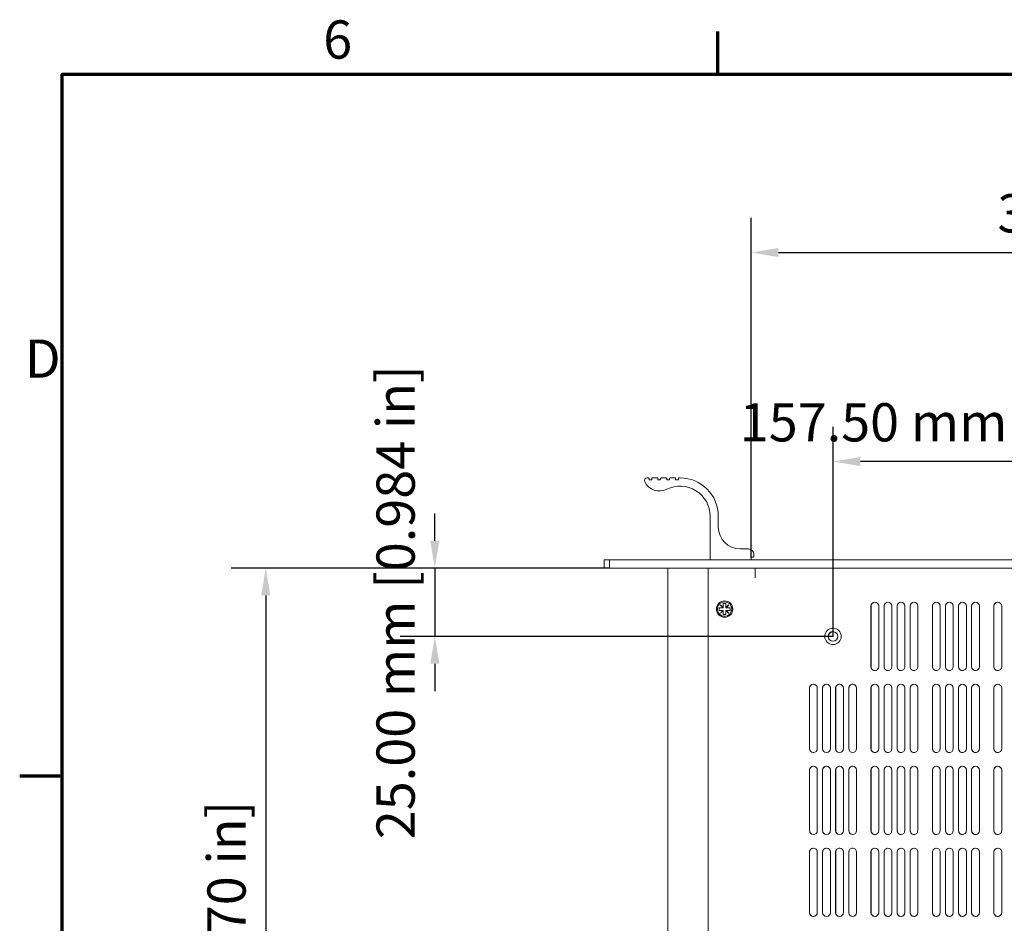
# Model space of a CAD drawing. Units: millimetres. Extents: x 0 to 1680, y 0 to 1188.
# Drawn here: x 24 to 385, y 837 to 1168 of the extents above; entities that cross this region are included whole.
import ezdxf

# ---------------------------------------------------------------- set-up
doc = ezdxf.new("R2010")
doc.units = ezdxf.units.MM
doc.header["$LTSCALE"] = 4
for name, color, linetype, lineweight in [('Border (ISO)', 7, 'Continuous', 70), ('Dimension (ISO)', 7, 'Continuous', 25), ('Visible (ISO)', 7, 'Continuous', 18)]:
    doc.layers.add(name, color=color, linetype=linetype, lineweight=lineweight)
doc.styles.add('Note Text (ISO)', font='tahoma.ttf')
doc.dimstyles.new('Default (ISO)-12', dxfattribs={"dimscale": 4, "dimtxt": 3.5, "dimasz": 2.5, "dimexe": 3.175, "dimexo": 0, "dimgap": 0.762, "dimtad": 1, "dimrnd": 1e-08, "dimzin": 0, "dimdsep": 46, "dimtxsty": 'Note Text (ISO)', "dimcen": 0.09, "dimdle": 10, "dimclrd": 256, "dimclre": 256, "dimclrt": 256, "dimazin": 0, "dimtfac": 1.001486, "dimtmove": 0, "dimatfit": 3, "dimfxl": 1, "dimtolj": 1, "dimtzin": 0, "dimlwd": -1, "dimlwe": -1, "dimarcsym": 0})

# ---------------------------------------------------------------- blocks, each defined once
blk = doc.blocks.new('Borders Default Border')
at = {"layer": 'Border (ISO)'}
for p, q in [((70, 287), (70, 290.9)), ((10, 222.75), (6.1, 222.75))]:
    blk.add_line(p, q, dxfattribs=at)
at = {"layer": 'Border (ISO)', "flags": 128}
blk.add_lwpolyline([(10, 10), (10, 287), (410, 287), (410, 10), (10, 10)], dxfattribs=at)
at = {"layer": 'Border (ISO)', "char_height": 3.5, "attachment_point": 7, "style": 'Note Text (ISO)'}
for s, insert in [('6', (33.883, 287.326)), ('D', (6.568, 258.125))]:
    blk.add_mtext(s, dxfattribs=dict(at, insert=insert))
blk = doc.blocks.new('*D9')
at = {"layer": 'Defpoints', "color": 0, "transparency": 16777216}
for p in [(240.4, 967.21), (176.4, 942.21), (322.2, 942.21)]:
    blk.add_point(p, dxfattribs=at)
at = {"layer": 'Dimension (ISO)', "transparency": 16777216}
for p, q in [((176.4, 977.21), (176.4, 987.21)), ((240.4, 967.21), (163.7, 967.21)), ((176.4, 967.21), (176.4, 942.21)), ((322.2, 942.21), (163.7, 942.21)), ((176.4, 932.21), (176.4, 922.21))]:
    blk.add_line(p, q, dxfattribs=at)
for points in [[(174.73, 977.21), (178.07, 977.21), (176.4, 967.21)], [(174.73, 932.21), (178.07, 932.21), (176.4, 942.21)]]:
    blk.add_solid(points, dxfattribs=at)
at = {"layer": 'Dimension (ISO)', "transparency": 16777216, "insert": (155.04, 867.99), "char_height": 14, "attachment_point": 1, "rotation": 90, "style": 'Note Text (ISO)'}
blk.add_mtext('\\A1;25.00 mm [0.984 in]', dxfattribs=at)
blk = doc.blocks.new('*D10')
at = {"layer": 'Defpoints', "color": 0, "transparency": 16777216}
for p in [(240.4, 967.21), (114.5, 602.21), (272.5, 602.21)]:
    blk.add_point(p, dxfattribs=at)
at = {"layer": 'Dimension (ISO)', "transparency": 16777216}
for p, q in [((240.4, 967.21), (101.8, 967.21)), ((114.5, 957.21), (114.5, 612.21)), ((272.5, 602.21), (101.8, 602.21))]:
    blk.add_line(p, q, dxfattribs=at)
for points in [[(112.83, 957.21), (116.17, 957.21), (114.5, 967.21)], [(112.83, 612.21), (116.17, 612.21), (114.5, 602.21)]]:
    blk.add_solid(points, dxfattribs=at)
at = {"layer": 'Dimension (ISO)', "transparency": 16777216, "insert": (93.13, 687.42), "char_height": 14, "attachment_point": 1, "rotation": 90, "style": 'Note Text (ISO)'}
blk.add_mtext('\\A1;365.00 mm [14.370 in]', dxfattribs=at)
blk = doc.blocks.new('*D12')
at = {"layer": 'Defpoints', "color": 0, "transparency": 16777216}
for p in [(667.2, 1082.71), (292.2, 971.01), (667.2, 971.01)]:
    blk.add_point(p, dxfattribs=at)
at = {"layer": 'Dimension (ISO)', "transparency": 16777216}
for p, q in [((292.2, 971.01), (292.2, 1095.41)), ((667.2, 971.01), (667.2, 1095.41)), ((302.2, 1082.71), (657.2, 1082.71))]:
    blk.add_line(p, q, dxfattribs=at)
for points in [[(302.2, 1084.38), (302.2, 1081.04), (292.2, 1082.71)], [(657.2, 1084.38), (657.2, 1081.04), (667.2, 1082.71)]]:
    blk.add_solid(points, dxfattribs=at)
at = {"layer": 'Dimension (ISO)', "transparency": 16777216, "insert": (382.41, 1104.07), "char_height": 14, "attachment_point": 1, "style": 'Note Text (ISO)'}
blk.add_mtext('\\A1;375.00 mm [14.764 in]', dxfattribs=at)
blk = doc.blocks.new('*D13')
at = {"layer": 'Defpoints', "color": 0, "transparency": 16777216}
for p in [(322.2, 1006.21), (322.2, 942.21), (479.7, 942.21)]:
    blk.add_point(p, dxfattribs=at)
at = {"layer": 'Dimension (ISO)', "transparency": 16777216}
for p, q in [((322.2, 942.21), (322.2, 1018.91)), ((479.7, 942.21), (479.7, 1018.91)), ((469.7, 1006.21), (332.2, 1006.21))]:
    blk.add_line(p, q, dxfattribs=at)
for points in [[(332.2, 1007.88), (332.2, 1004.54), (322.2, 1006.21)], [(469.7, 1007.88), (469.7, 1004.54), (479.7, 1006.21)]]:
    blk.add_solid(points, dxfattribs=at)
at = {"layer": 'Dimension (ISO)', "transparency": 16777216, "insert": (288.07, 1027.57), "char_height": 14, "attachment_point": 1, "style": 'Note Text (ISO)'}
blk.add_mtext('\\A1;157.50 mm [6.201 in]', dxfattribs=at)

msp = doc.modelspace()

# ---------------------------------------------------------------- linework, layer by layer
at = {"layer": 'Visible (ISO)'}
for p, q in [((254.625, 1000.21), (254.2, 1000.21)), ((254.825, 999.66), (254.825, 1000.01)), ((255.625, 999.46), (255.025, 999.46)), ((255.825, 1000.01), (255.825, 999.66)), ((257.875, 1000.21), (256.025, 1000.21)), ((258.075, 999.66), (258.075, 1000.01)), ((258.875, 999.46), (258.275, 999.46)), ((259.075, 1000.01), (259.075, 999.66)), ((261.125, 1000.21), (259.275, 1000.21)), ((261.325, 999.66), (261.325, 1000.01)), ((262.125, 999.46), (261.525, 999.46)), ((262.325, 1000.01), (262.325, 999.66)), ((264.375, 1000.21), (262.525, 1000.21)), ((264.575, 999.66), (264.575, 1000.01)), ((265.375, 999.46), (264.775, 999.46)), ((265.575, 1000.01), (265.575, 999.66)), ((266.2, 1000.21), (265.775, 1000.21)), ((277.2, 986.21), (277.2, 970.41)), ((280.2, 982.21), (280.2, 986.21)), ((291.2, 974.21), (288.2, 974.21)), ((240.4, 970.21), (238.4, 970.21)), ((238.4, 970.21), (238.4, 967.21)), ((240.4, 967.21), (240.4, 970.21)), ((240.4, 970.21), (719, 970.21)), ((277.4, 970.21), (292, 970.21)), ((292.2, 970.41), (292.2, 971.01)), ((292.4, 971.21), (293, 971.21)), ((293.2, 971.41), (293.2, 972.21)), ((238.4, 967.21), (240.4, 967.21)), ((719, 967.21), (240.4, 967.21)), ((261.693, 603.715), (261.693, 967.21)), ((276.498, 616.21), (276.498, 967.21)), ((293.688, 963.7), (293.688, 967.21)), ((293.689, 967.21), (293.689, 963.7)), ((293.695, 963.7), (293.695, 967.21)), ((293.695, 967.21), (293.695, 963.7)), ((293.698, 963.7), (293.688, 963.7)), ((293.698, 963.71), (293.698, 963.7)), ((280.498, 951.71), (280.498, 952.71)), ((280.498, 952.71), (281.953, 952.71)), ((280.498, 952.71), (280.498, 951.71)), ((280.963, 953.7), (281.008, 953.745)), ((280.963, 953.7), (280.964, 953.7)), ((281.953, 952.71), (280.963, 953.7)), ((281.008, 953.745), (280.964, 953.7)), ((280.964, 953.7), (281.953, 952.71)), ((281.008, 953.745), (281.998, 952.755)), ((281.998, 952.71), (281.953, 952.71)), ((281.998, 954.21), (281.998, 952.71)), ((281.998, 952.755), (281.998, 954.21)), ((281.998, 954.21), (282.998, 954.21)), ((281.998, 952.755), (281.998, 952.755)), ((281.998, 952.755), (281.998, 952.71)), ((281.998, 952.71), (281.998, 952.71)), ((282.998, 954.21), (282.998, 952.755)), ((283.988, 953.745), (282.998, 952.755)), ((282.998, 952.755), (283.988, 953.745)), ((282.998, 952.755), (282.998, 952.755)), ((282.998, 952.71), (282.998, 952.755)), ((283.043, 952.71), (282.998, 952.71)), ((284.033, 953.7), (283.043, 952.71)), ((283.043, 952.71), (284.498, 952.71)), ((283.988, 953.745), (284.033, 953.7)), ((284.498, 952.71), (284.498, 951.71)), ((336.099, 953.285), (336.099, 931.135)), ((336.099, 931.135), (336.099, 953.285)), ((336.106, 931.136), (336.106, 953.286)), ((336.106, 953.286), (336.106, 931.136)), ((338.949, 953.285), (338.949, 931.135)), ((340.882, 953.285), (340.882, 931.135)), ((340.882, 931.135), (340.882, 953.285)), ((340.889, 931.136), (340.889, 953.286)), ((340.889, 953.286), (340.889, 931.136)), ((343.732, 953.285), (343.732, 931.135)), ((345.665, 953.285), (345.665, 931.135)), ((345.665, 931.135), (345.665, 953.285)), ((345.672, 931.136), (345.672, 953.286)), ((345.672, 953.286), (345.672, 931.136)), ((348.515, 953.285), (348.515, 931.135)), ((350.448, 953.285), (350.448, 931.135)), ((350.448, 931.135), (350.448, 953.285)), ((350.455, 931.136), (350.455, 953.286)), ((350.455, 953.286), (350.455, 931.136)), ((353.298, 953.285), (353.298, 931.135)), ((358.599, 953.285), (358.599, 931.135)), ((358.599, 931.135), (358.599, 953.285)), ((358.606, 931.136), (358.606, 953.286)), ((358.606, 953.286), (358.606, 931.136)), ((361.449, 953.285), (361.449, 931.135)), ((363.382, 953.285), (363.382, 931.135)), ((363.382, 931.135), (363.382, 953.285)), ((363.389, 931.136), (363.389, 953.286)), ((363.389, 953.286), (363.389, 931.136)), ((366.232, 953.285), (366.232, 931.135)), ((368.165, 953.285), (368.165, 931.135)), ((368.165, 931.135), (368.165, 953.285)), ((368.172, 931.136), (368.172, 953.286)), ((368.172, 953.286), (368.172, 931.136)), ((371.015, 953.285), (371.015, 931.135)), ((372.948, 953.285), (372.948, 931.135)), ((372.948, 931.135), (372.948, 953.285)), ((372.955, 931.136), (372.955, 953.286)), ((372.955, 953.286), (372.955, 931.136)), ((375.798, 953.285), (375.798, 931.135)), ((381.099, 953.285), (381.099, 931.135)), ((381.099, 931.135), (381.099, 953.285)), ((381.106, 931.136), (381.106, 953.286)), ((381.106, 953.286), (381.106, 931.136)), ((383.949, 953.285), (383.949, 931.135)), ((281.953, 951.71), (280.498, 951.71)), ((281.953, 951.71), (280.963, 950.72)), ((280.963, 950.72), (281.953, 951.71)), ((280.963, 950.72), (280.963, 950.72)), ((280.963, 950.72), (281.008, 950.675)), ((281.008, 950.675), (280.963, 950.72)), ((281.998, 951.665), (281.008, 950.675)), ((281.953, 951.71), (281.998, 951.71)), ((281.998, 951.71), (281.998, 951.665)), ((281.998, 951.71), (281.998, 951.71)), ((281.998, 951.71), (281.998, 950.21)), ((281.998, 951.665), (281.998, 951.665)), ((281.998, 950.21), (281.998, 951.665)), ((282.998, 950.21), (281.998, 950.21)), ((282.998, 951.71), (283.043, 951.71)), ((282.998, 951.665), (282.998, 951.71)), ((282.998, 951.665), (283.988, 950.675)), ((282.998, 951.665), (282.998, 951.665)), ((283.988, 950.675), (282.998, 951.665)), ((282.998, 951.665), (282.998, 950.21)), ((283.043, 951.71), (284.033, 950.72)), ((284.498, 951.71), (283.043, 951.71)), ((284.033, 950.72), (283.988, 950.675)), ((313.599, 923.285), (313.599, 901.135)), ((313.599, 901.135), (313.599, 923.285)), ((313.606, 901.135), (313.606, 923.285)), ((313.606, 923.285), (313.606, 901.135)), ((316.449, 923.285), (316.449, 901.135)), ((318.382, 923.285), (318.382, 901.135)), ((318.382, 901.135), (318.382, 923.285)), ((318.389, 901.135), (318.389, 923.285)), ((318.389, 923.285), (318.389, 901.135)), ((321.232, 923.285), (321.232, 901.135)), ((323.165, 923.285), (323.165, 901.135)), ((323.165, 901.135), (323.165, 923.285)), ((323.172, 901.135), (323.172, 923.285)), ((323.172, 923.285), (323.172, 901.135)), ((326.015, 923.285), (326.015, 901.135)), ((327.948, 923.285), (327.948, 901.135)), ((327.948, 901.135), (327.948, 923.285)), ((327.955, 901.135), (327.955, 923.285)), ((327.955, 923.285), (327.955, 901.135)), ((330.798, 923.285), (330.798, 901.135)), ((336.099, 923.285), (336.099, 901.135)), ((336.099, 901.135), (336.099, 923.285)), ((336.106, 901.136), (336.106, 923.286)), ((336.106, 923.286), (336.106, 901.136)), ((338.949, 923.285), (338.949, 901.135)), ((340.882, 923.285), (340.882, 901.135)), ((340.882, 901.135), (340.882, 923.285)), ((340.889, 901.136), (340.889, 923.286)), ((340.889, 923.286), (340.889, 901.136)), ((343.732, 923.285), (343.732, 901.135)), ((345.665, 923.285), (345.665, 901.135)), ((345.665, 901.135), (345.665, 923.285)), ((345.672, 901.136), (345.672, 923.286)), ((345.672, 923.286), (345.672, 901.136)), ((348.515, 923.285), (348.515, 901.135)), ((350.448, 923.285), (350.448, 901.135)), ((350.448, 901.135), (350.448, 923.285)), ((350.455, 901.136), (350.455, 923.286)), ((350.455, 923.286), (350.455, 901.136)), ((353.298, 923.285), (353.298, 901.135)), ((358.599, 923.285), (358.599, 901.135)), ((358.599, 901.135), (358.599, 923.285)), ((358.606, 901.136), (358.606, 923.286)), ((358.606, 923.286), (358.606, 901.136)), ((361.449, 923.285), (361.449, 901.135)), ((363.382, 923.285), (363.382, 901.135)), ((363.382, 901.135), (363.382, 923.285)), ((363.389, 901.136), (363.389, 923.286)), ((363.389, 923.286), (363.389, 901.136)), ((366.232, 923.285), (366.232, 901.135)), ((368.165, 923.285), (368.165, 901.135)), ((368.165, 901.135), (368.165, 923.285)), ((368.172, 901.136), (368.172, 923.286)), ((368.172, 923.286), (368.172, 901.136)), ((371.015, 923.285), (371.015, 901.135)), ((372.948, 923.285), (372.948, 901.135)), ((372.948, 901.135), (372.948, 923.285)), ((372.955, 901.136), (372.955, 923.286)), ((372.955, 923.286), (372.955, 901.136)), ((375.798, 923.285), (375.798, 901.135)), ((381.099, 923.285), (381.099, 901.135)), ((381.099, 901.135), (381.099, 923.285)), ((381.106, 901.136), (381.106, 923.286)), ((381.106, 923.286), (381.106, 901.136)), ((383.949, 923.285), (383.949, 901.135)), ((313.599, 893.285), (313.599, 871.135)), ((313.599, 871.135), (313.599, 893.285)), ((313.606, 871.135), (313.606, 893.285)), ((313.606, 893.285), (313.606, 871.135)), ((316.449, 893.285), (316.449, 871.135)), ((318.382, 893.285), (318.382, 871.135)), ((318.382, 871.135), (318.382, 893.285)), ((318.389, 871.135), (318.389, 893.285)), ((318.389, 893.285), (318.389, 871.135)), ((321.232, 893.285), (321.232, 871.135)), ((323.165, 893.285), (323.165, 871.135)), ((323.165, 871.135), (323.165, 893.285)), ((323.172, 871.135), (323.172, 893.285)), ((323.172, 893.285), (323.172, 871.135)), ((326.015, 893.285), (326.015, 871.135)), ((327.948, 893.285), (327.948, 871.135)), ((327.948, 871.135), (327.948, 893.285)), ((327.955, 871.135), (327.955, 893.285)), ((327.955, 893.285), (327.955, 871.135)), ((330.798, 893.285), (330.798, 871.135)), ((336.099, 893.285), (336.099, 871.135)), ((336.099, 871.135), (336.099, 893.285)), ((336.106, 871.136), (336.106, 893.286)), ((336.106, 893.286), (336.106, 871.136)), ((338.949, 893.285), (338.949, 871.135)), ((340.882, 893.285), (340.882, 871.135)), ((340.882, 871.135), (340.882, 893.285)), ((340.889, 871.136), (340.889, 893.286)), ((340.889, 893.286), (340.889, 871.136)), ((343.732, 893.285), (343.732, 871.135)), ((345.665, 893.285), (345.665, 871.135)), ((345.665, 871.135), (345.665, 893.285)), ((345.672, 871.136), (345.672, 893.286)), ((345.672, 893.286), (345.672, 871.136)), ((348.515, 893.285), (348.515, 871.135)), ((350.448, 893.285), (350.448, 871.135)), ((350.448, 871.135), (350.448, 893.285)), ((350.455, 871.136), (350.455, 893.286)), ((350.455, 893.286), (350.455, 871.136)), ((353.298, 893.285), (353.298, 871.135)), ((358.599, 893.285), (358.599, 871.135)), ((358.599, 871.135), (358.599, 893.285)), ((358.606, 871.136), (358.606, 893.286)), ((358.606, 893.286), (358.606, 871.136)), ((361.449, 893.285), (361.449, 871.135)), ((363.382, 893.285), (363.382, 871.135)), ((363.382, 871.135), (363.382, 893.285)), ((363.389, 871.136), (363.389, 893.286)), ((363.389, 893.286), (363.389, 871.136)), ((366.232, 893.285), (366.232, 871.135)), ((368.165, 893.285), (368.165, 871.135)), ((368.165, 871.135), (368.165, 893.285)), ((368.172, 871.136), (368.172, 893.286)), ((368.172, 893.286), (368.172, 871.136)), ((371.015, 893.285), (371.015, 871.135)), ((372.948, 893.285), (372.948, 871.135)), ((372.948, 871.135), (372.948, 893.285)), ((372.955, 871.136), (372.955, 893.286)), ((372.955, 893.286), (372.955, 871.136)), ((375.798, 893.285), (375.798, 871.135)), ((381.099, 893.285), (381.099, 871.135)), ((381.099, 871.135), (381.099, 893.285)), ((381.106, 871.136), (381.106, 893.286)), ((381.106, 893.286), (381.106, 871.136)), ((383.949, 893.285), (383.949, 871.135)), ((313.599, 863.285), (313.599, 841.135)), ((313.599, 841.135), (313.599, 863.285)), ((313.606, 841.135), (313.606, 863.285)), ((313.606, 863.285), (313.606, 841.135)), ((316.449, 863.285), (316.449, 841.135)), ((318.382, 863.285), (318.382, 841.135)), ((318.382, 841.135), (318.382, 863.285)), ((318.389, 841.135), (318.389, 863.285)), ((318.389, 863.285), (318.389, 841.135)), ((321.232, 863.285), (321.232, 841.135)), ((323.165, 863.285), (323.165, 841.135)), ((323.165, 841.135), (323.165, 863.285)), ((323.172, 841.135), (323.172, 863.285)), ((323.172, 863.285), (323.172, 841.135)), ((326.015, 863.285), (326.015, 841.135)), ((327.948, 863.285), (327.948, 841.135)), ((327.948, 841.135), (327.948, 863.285)), ((327.955, 841.135), (327.955, 863.285)), ((327.955, 863.285), (327.955, 841.135)), ((330.798, 863.285), (330.798, 841.135)), ((336.099, 863.285), (336.099, 841.135)), ((336.099, 841.135), (336.099, 863.285)), ((336.106, 841.136), (336.106, 863.286)), ((336.106, 863.286), (336.106, 841.136)), ((338.949, 863.285), (338.949, 841.135)), ((340.882, 863.285), (340.882, 841.135)), ((340.882, 841.135), (340.882, 863.285)), ((340.889, 841.136), (340.889, 863.286)), ((340.889, 863.286), (340.889, 841.136)), ((343.732, 863.285), (343.732, 841.135)), ((345.665, 863.285), (345.665, 841.135)), ((345.665, 841.135), (345.665, 863.285)), ((345.672, 841.136), (345.672, 863.286)), ((345.672, 863.286), (345.672, 841.136)), ((348.515, 863.285), (348.515, 841.135)), ((350.448, 863.285), (350.448, 841.135)), ((350.448, 841.135), (350.448, 863.285)), ((350.455, 841.136), (350.455, 863.286)), ((350.455, 863.286), (350.455, 841.136)), ((353.298, 863.285), (353.298, 841.135)), ((358.599, 863.285), (358.599, 841.135)), ((358.599, 841.135), (358.599, 863.285)), ((358.606, 841.136), (358.606, 863.286)), ((358.606, 863.286), (358.606, 841.136)), ((361.449, 863.285), (361.449, 841.135)), ((363.382, 863.285), (363.382, 841.135)), ((363.382, 841.135), (363.382, 863.285)), ((363.389, 841.136), (363.389, 863.286)), ((363.389, 863.286), (363.389, 841.136)), ((366.232, 863.285), (366.232, 841.135)), ((368.165, 863.285), (368.165, 841.135)), ((368.165, 841.135), (368.165, 863.285)), ((368.172, 841.136), (368.172, 863.286)), ((368.172, 863.286), (368.172, 841.136)), ((371.015, 863.285), (371.015, 841.135)), ((372.948, 863.285), (372.948, 841.135)), ((372.948, 841.135), (372.948, 863.285)), ((372.955, 841.136), (372.955, 863.286)), ((372.955, 863.286), (372.955, 841.136)), ((375.798, 863.285), (375.798, 841.135)), ((381.099, 863.285), (381.099, 841.135)), ((381.099, 841.135), (381.099, 863.285)), ((381.106, 841.136), (381.106, 863.286)), ((381.106, 863.286), (381.106, 841.136)), ((383.949, 863.285), (383.949, 841.135))]:
    msp.add_line(p, q, dxfattribs=at)
for centre, radius in [((282.498, 952.21), 3), ((282.498, 952.21), 2.65), ((322.198, 942.21), 3), ((322.199, 942.21), 1.75)]:
    msp.add_circle(centre, radius, dxfattribs=at)
for centre, radius, start, end in [((254.2, 999.21), 1, 90, 206.63028), ((258.669, 1001.451), 6, 206.63028, 296.29324), ((254.625, 1000.01), 0.2, 0, 90), ((255.025, 999.66), 0.2, 180, 270), ((255.625, 999.66), 0.2, 270, 0), ((256.025, 1000.01), 0.2, 90, 180), ((257.875, 1000.01), 0.2, 0, 90), ((258.275, 999.66), 0.2, 180, 270), ((258.875, 999.66), 0.2, 270, 0), ((259.275, 1000.01), 0.2, 90, 180), ((261.125, 1000.01), 0.2, 0, 90), ((261.525, 999.66), 0.2, 180, 270), ((262.125, 999.66), 0.2, 270, 0), ((262.525, 1000.01), 0.2, 90, 180), ((264.375, 1000.01), 0.2, 0, 90), ((264.775, 999.66), 0.2, 180, 270), ((265.375, 999.66), 0.2, 270, 0), ((265.775, 1000.01), 0.2, 90, 180), ((266.2, 986.21), 14, 0, 90), ((266.2, 986.21), 11, 0, 116.29324), ((288.2, 982.21), 8, 180, 270), ((291.2, 972.21), 2, 0, 90), ((277.4, 970.41), 0.2, 180, 270), ((292, 970.41), 0.2, 270, 0), ((292.4, 971.01), 0.2, 90, 180), ((293, 971.41), 0.2, 270, 0), ((337.524, 953.285), 1.425, 90.00252, 180), ((337.524, 953.285), 1.425, 0, 180), ((337.531, 953.286), 1.425, 99.4426, 180), ((337.531, 953.286), 1.425, 99.60818, 180), ((342.307, 953.285), 1.425, 90.00252, 180), ((342.307, 953.285), 1.425, 0, 180), ((342.314, 953.286), 1.425, 99.4426, 180), ((342.314, 953.286), 1.425, 99.60818, 180), ((347.09, 953.285), 1.425, 90.00252, 180), ((347.09, 953.285), 1.425, 0, 180), ((347.097, 953.286), 1.425, 99.4426, 180), ((347.097, 953.286), 1.425, 99.60818, 180), ((351.873, 953.285), 1.425, 90.00252, 180), ((351.873, 953.285), 1.425, 0, 180), ((351.88, 953.286), 1.425, 99.4426, 180), ((351.88, 953.286), 1.425, 99.60818, 180), ((360.024, 953.285), 1.425, 90.00252, 180), ((360.024, 953.285), 1.425, 0, 180), ((360.031, 953.286), 1.425, 99.4426, 180), ((360.031, 953.286), 1.425, 99.60818, 180), ((364.807, 953.285), 1.425, 90.00252, 180), ((364.807, 953.285), 1.425, 0, 180), ((364.814, 953.286), 1.425, 99.4426, 180), ((364.814, 953.286), 1.425, 99.60818, 180), ((369.59, 953.285), 1.425, 90.00252, 180), ((369.59, 953.285), 1.425, 0, 180), ((369.597, 953.286), 1.425, 99.4426, 180), ((369.597, 953.286), 1.425, 99.60818, 180), ((374.373, 953.285), 1.425, 90.00252, 180), ((374.373, 953.285), 1.425, 0, 180), ((374.38, 953.286), 1.425, 99.4426, 180), ((374.38, 953.286), 1.425, 99.60818, 180), ((382.524, 953.285), 1.425, 90.00252, 180), ((382.524, 953.285), 1.425, 0, 180), ((382.531, 953.286), 1.425, 99.4426, 180), ((382.531, 953.286), 1.425, 99.60818, 180), ((322.199, 942.21), 1.75, 90.00034, 269.99966), ((322.205, 942.21), 1.75, 90.00034, 267.86149), ((322.205, 942.21), 1.75, 88.08505, 267.85562), ((337.524, 931.135), 1.425, 180, 269.99748), ((337.524, 931.135), 1.425, 180, 0), ((337.531, 931.136), 1.425, 180, 279.16031), ((337.531, 931.136), 1.425, 180, 269.99748), ((342.307, 931.135), 1.425, 180, 269.99748), ((342.307, 931.135), 1.425, 180, 0), ((342.314, 931.136), 1.425, 180, 279.16031), ((342.314, 931.136), 1.425, 180, 269.99748), ((347.09, 931.135), 1.425, 180, 269.99748), ((347.09, 931.135), 1.425, 180, 0), ((347.097, 931.136), 1.425, 180, 279.16031), ((347.097, 931.136), 1.425, 180, 269.99748), ((351.873, 931.135), 1.425, 180, 269.99748), ((351.873, 931.135), 1.425, 180, 0), ((351.88, 931.136), 1.425, 180, 279.16031), ((351.88, 931.136), 1.425, 180, 269.99748), ((360.024, 931.135), 1.425, 180, 269.99748), ((360.024, 931.135), 1.425, 180, 0), ((360.031, 931.136), 1.425, 180, 279.16031), ((360.031, 931.136), 1.425, 180, 269.99748), ((364.807, 931.135), 1.425, 180, 269.99748), ((364.807, 931.135), 1.425, 180, 0), ((364.814, 931.136), 1.425, 180, 279.16031), ((364.814, 931.136), 1.425, 180, 269.99748), ((369.59, 931.135), 1.425, 180, 269.99748), ((369.59, 931.135), 1.425, 180, 0), ((369.597, 931.136), 1.425, 180, 279.16031), ((369.597, 931.136), 1.425, 180, 269.99748), ((374.373, 931.135), 1.425, 180, 269.99748), ((374.373, 931.135), 1.425, 180, 0), ((374.38, 931.136), 1.425, 180, 279.16031), ((374.38, 931.136), 1.425, 180, 269.99748), ((382.524, 931.135), 1.425, 180, 269.99748), ((382.524, 931.135), 1.425, 180, 0), ((382.531, 931.136), 1.425, 180, 279.16031), ((382.531, 931.136), 1.425, 180, 269.99748), ((315.024, 923.285), 1.425, 90.00252, 180), ((315.024, 923.285), 1.425, 0, 180), ((315.031, 923.285), 1.425, 88.14313, 180), ((315.031, 923.285), 1.425, 90.00252, 180), ((319.807, 923.285), 1.425, 90.00252, 180), ((319.807, 923.285), 1.425, 0, 180), ((319.814, 923.285), 1.425, 88.14313, 180), ((319.814, 923.285), 1.425, 90.00252, 180), ((324.59, 923.285), 1.425, 90.00252, 180), ((324.59, 923.285), 1.425, 0, 180), ((324.597, 923.285), 1.425, 88.14313, 180), ((324.597, 923.285), 1.425, 90.00252, 180), ((329.373, 923.285), 1.425, 90.00252, 180), ((329.373, 923.285), 1.425, 0, 180), ((329.38, 923.285), 1.425, 88.14313, 180), ((329.38, 923.285), 1.425, 90.00252, 180), ((337.524, 923.285), 1.425, 90.00252, 180), ((337.524, 923.285), 1.425, 0, 180), ((337.531, 923.286), 1.425, 99.4426, 180), ((337.531, 923.286), 1.425, 99.60818, 180), ((342.307, 923.285), 1.425, 90.00252, 180), ((342.307, 923.285), 1.425, 0, 180), ((342.314, 923.286), 1.425, 99.4426, 180), ((342.314, 923.286), 1.425, 99.60818, 180), ((347.09, 923.285), 1.425, 90.00252, 180), ((347.09, 923.285), 1.425, 0, 180), ((347.097, 923.286), 1.425, 99.4426, 180), ((347.097, 923.286), 1.425, 99.60818, 180), ((351.873, 923.285), 1.425, 90.00252, 180), ((351.873, 923.285), 1.425, 0, 180), ((351.88, 923.286), 1.425, 99.4426, 180), ((351.88, 923.286), 1.425, 99.60818, 180), ((360.024, 923.285), 1.425, 90.00252, 180), ((360.024, 923.285), 1.425, 0, 180), ((360.031, 923.286), 1.425, 99.4426, 180), ((360.031, 923.286), 1.425, 99.60818, 180), ((364.807, 923.285), 1.425, 90.00252, 180), ((364.807, 923.285), 1.425, 0, 180), ((364.814, 923.286), 1.425, 99.4426, 180), ((364.814, 923.286), 1.425, 99.60818, 180), ((369.59, 923.285), 1.425, 90.00252, 180), ((369.59, 923.285), 1.425, 0, 180), ((369.597, 923.286), 1.425, 99.4426, 180), ((369.597, 923.286), 1.425, 99.60818, 180), ((374.373, 923.285), 1.425, 90.00252, 180), ((374.373, 923.285), 1.425, 0, 180), ((374.38, 923.286), 1.425, 99.4426, 180), ((374.38, 923.286), 1.425, 99.60818, 180), ((382.524, 923.285), 1.425, 90.00252, 180), ((382.524, 923.285), 1.425, 0, 180), ((382.531, 923.286), 1.425, 99.4426, 180), ((382.531, 923.286), 1.425, 99.60818, 180), ((315.024, 901.135), 1.425, 180, 269.99748), ((315.024, 901.135), 1.425, 180, 0), ((315.031, 901.135), 1.425, 180, 267.8302), ((315.031, 901.135), 1.425, 180, 267.86438), ((319.807, 901.135), 1.425, 180, 269.99748), ((319.807, 901.135), 1.425, 180, 0), ((319.814, 901.135), 1.425, 180, 267.8302), ((319.814, 901.135), 1.425, 180, 267.86438), ((324.59, 901.135), 1.425, 180, 269.99748), ((324.59, 901.135), 1.425, 180, 0), ((324.597, 901.135), 1.425, 180, 267.8302), ((324.597, 901.135), 1.425, 180, 267.86438), ((329.373, 901.135), 1.425, 180, 269.99748), ((329.373, 901.135), 1.425, 180, 0), ((329.38, 901.135), 1.425, 180, 267.8302), ((329.38, 901.135), 1.425, 180, 267.86438), ((337.524, 901.135), 1.425, 180, 269.99748), ((337.524, 901.135), 1.425, 180, 0), ((337.531, 901.136), 1.425, 180, 279.16031), ((337.531, 901.136), 1.425, 180, 269.99748), ((342.307, 901.135), 1.425, 180, 269.99748), ((342.307, 901.135), 1.425, 180, 0), ((342.314, 901.136), 1.425, 180, 279.16031), ((342.314, 901.136), 1.425, 180, 269.99748), ((347.09, 901.135), 1.425, 180, 269.99748), ((347.09, 901.135), 1.425, 180, 0), ((347.097, 901.136), 1.425, 180, 279.16031), ((347.097, 901.136), 1.425, 180, 269.99748), ((351.873, 901.135), 1.425, 180, 269.99748), ((351.873, 901.135), 1.425, 180, 0), ((351.88, 901.136), 1.425, 180, 279.16031), ((351.88, 901.136), 1.425, 180, 269.99748), ((360.024, 901.135), 1.425, 180, 269.99748), ((360.024, 901.135), 1.425, 180, 0), ((360.031, 901.136), 1.425, 180, 279.16031), ((360.031, 901.136), 1.425, 180, 269.99748), ((364.807, 901.135), 1.425, 180, 269.99748), ((364.807, 901.135), 1.425, 180, 0), ((364.814, 901.136), 1.425, 180, 279.16031), ((364.814, 901.136), 1.425, 180, 269.99748), ((369.59, 901.135), 1.425, 180, 269.99748), ((369.59, 901.135), 1.425, 180, 0), ((369.597, 901.136), 1.425, 180, 279.16031), ((369.597, 901.136), 1.425, 180, 269.99748), ((374.373, 901.135), 1.425, 180, 269.99748), ((374.373, 901.135), 1.425, 180, 0), ((374.38, 901.136), 1.425, 180, 279.16031), ((374.38, 901.136), 1.425, 180, 269.99748), ((382.524, 901.135), 1.425, 180, 269.99748), ((382.524, 901.135), 1.425, 180, 0), ((382.531, 901.136), 1.425, 180, 279.16031), ((382.531, 901.136), 1.425, 180, 269.99748), ((315.024, 893.285), 1.425, 90.00252, 180), ((315.024, 893.285), 1.425, 0, 180), ((315.031, 893.285), 1.425, 88.14313, 180), ((315.031, 893.285), 1.425, 90.00252, 180), ((319.807, 893.285), 1.425, 90.00252, 180), ((319.807, 893.285), 1.425, 0, 180), ((319.814, 893.285), 1.425, 88.14313, 180), ((319.814, 893.285), 1.425, 90.00252, 180), ((324.59, 893.285), 1.425, 90.00252, 180), ((324.59, 893.285), 1.425, 0, 180), ((324.597, 893.285), 1.425, 88.14313, 180), ((324.597, 893.285), 1.425, 90.00252, 180), ((329.373, 893.285), 1.425, 90.00252, 180), ((329.373, 893.285), 1.425, 0, 180), ((329.38, 893.285), 1.425, 88.14313, 180), ((329.38, 893.285), 1.425, 90.00252, 180), ((337.524, 893.285), 1.425, 90.00252, 180), ((337.524, 893.285), 1.425, 0, 180), ((337.531, 893.286), 1.425, 99.4426, 180), ((337.531, 893.286), 1.425, 99.60818, 180), ((342.307, 893.285), 1.425, 90.00252, 180), ((342.307, 893.285), 1.425, 0, 180), ((342.314, 893.286), 1.425, 99.4426, 180), ((342.314, 893.286), 1.425, 99.60818, 180), ((347.09, 893.285), 1.425, 90.00252, 180), ((347.09, 893.285), 1.425, 0, 180), ((347.097, 893.286), 1.425, 99.4426, 180), ((347.097, 893.286), 1.425, 99.60818, 180), ((351.873, 893.285), 1.425, 90.00252, 180), ((351.873, 893.285), 1.425, 0, 180), ((351.88, 893.286), 1.425, 99.4426, 180), ((351.88, 893.286), 1.425, 99.60818, 180), ((360.024, 893.285), 1.425, 90.00252, 180), ((360.024, 893.285), 1.425, 0, 180), ((360.031, 893.286), 1.425, 99.4426, 180), ((360.031, 893.286), 1.425, 99.60818, 180), ((364.807, 893.285), 1.425, 90.00252, 180), ((364.807, 893.285), 1.425, 0, 180), ((364.814, 893.286), 1.425, 99.4426, 180), ((364.814, 893.286), 1.425, 99.60818, 180), ((369.59, 893.285), 1.425, 90.00252, 180), ((369.59, 893.285), 1.425, 0, 180), ((369.597, 893.286), 1.425, 99.4426, 180), ((369.597, 893.286), 1.425, 99.60818, 180), ((374.373, 893.285), 1.425, 90.00252, 180), ((374.373, 893.285), 1.425, 0, 180), ((374.38, 893.286), 1.425, 99.4426, 180), ((374.38, 893.286), 1.425, 99.60818, 180), ((382.524, 893.285), 1.425, 90.00252, 180), ((382.524, 893.285), 1.425, 0, 180), ((382.531, 893.286), 1.425, 99.4426, 180), ((382.531, 893.286), 1.425, 99.60818, 180), ((315.024, 871.135), 1.425, 180, 269.99748), ((315.024, 871.135), 1.425, 180, 0), ((315.031, 871.135), 1.425, 180, 267.8302), ((315.031, 871.135), 1.425, 180, 267.86438), ((319.807, 871.135), 1.425, 180, 269.99748), ((319.807, 871.135), 1.425, 180, 0), ((319.814, 871.135), 1.425, 180, 267.8302), ((319.814, 871.135), 1.425, 180, 267.86438), ((324.59, 871.135), 1.425, 180, 269.99748), ((324.59, 871.135), 1.425, 180, 0), ((324.597, 871.135), 1.425, 180, 267.8302), ((324.597, 871.135), 1.425, 180, 267.86438), ((329.373, 871.135), 1.425, 180, 269.99748), ((329.373, 871.135), 1.425, 180, 0), ((329.38, 871.135), 1.425, 180, 267.8302), ((329.38, 871.135), 1.425, 180, 267.86438), ((337.524, 871.135), 1.425, 180, 269.99748), ((337.524, 871.135), 1.425, 180, 0), ((337.531, 871.136), 1.425, 180, 279.16031), ((337.531, 871.136), 1.425, 180, 269.99748), ((342.307, 871.135), 1.425, 180, 269.99748), ((342.307, 871.135), 1.425, 180, 0), ((342.314, 871.136), 1.425, 180, 279.16031), ((342.314, 871.136), 1.425, 180, 269.99748), ((347.09, 871.135), 1.425, 180, 269.99748), ((347.09, 871.135), 1.425, 180, 0), ((347.097, 871.136), 1.425, 180, 279.16031), ((347.097, 871.136), 1.425, 180, 269.99748), ((351.873, 871.135), 1.425, 180, 269.99748), ((351.873, 871.135), 1.425, 180, 0), ((351.88, 871.136), 1.425, 180, 279.16031), ((351.88, 871.136), 1.425, 180, 269.99748), ((360.024, 871.135), 1.425, 180, 269.99748), ((360.024, 871.135), 1.425, 180, 0), ((360.031, 871.136), 1.425, 180, 279.16031), ((360.031, 871.136), 1.425, 180, 269.99748), ((364.807, 871.135), 1.425, 180, 269.99748), ((364.807, 871.135), 1.425, 180, 0), ((364.814, 871.136), 1.425, 180, 279.16031), ((364.814, 871.136), 1.425, 180, 269.99748), ((369.59, 871.135), 1.425, 180, 269.99748), ((369.59, 871.135), 1.425, 180, 0), ((369.597, 871.136), 1.425, 180, 279.16031), ((369.597, 871.136), 1.425, 180, 269.99748), ((374.373, 871.135), 1.425, 180, 269.99748), ((374.373, 871.135), 1.425, 180, 0), ((374.38, 871.136), 1.425, 180, 279.16031), ((374.38, 871.136), 1.425, 180, 269.99748), ((382.524, 871.135), 1.425, 180, 269.99748), ((382.524, 871.135), 1.425, 180, 0), ((382.531, 871.136), 1.425, 180, 279.16031), ((382.531, 871.136), 1.425, 180, 269.99748), ((315.024, 863.285), 1.425, 90.00252, 180), ((315.024, 863.285), 1.425, 0, 180), ((315.031, 863.285), 1.425, 88.14313, 180), ((315.031, 863.285), 1.425, 90.00252, 180), ((319.807, 863.285), 1.425, 90.00252, 180), ((319.807, 863.285), 1.425, 0, 180), ((319.814, 863.285), 1.425, 88.14313, 180), ((319.814, 863.285), 1.425, 90.00252, 180), ((324.59, 863.285), 1.425, 90.00252, 180), ((324.59, 863.285), 1.425, 0, 180), ((324.597, 863.285), 1.425, 88.14313, 180), ((324.597, 863.285), 1.425, 90.00252, 180), ((329.373, 863.285), 1.425, 90.00252, 180), ((329.373, 863.285), 1.425, 0, 180), ((329.38, 863.285), 1.425, 88.14313, 180), ((329.38, 863.285), 1.425, 90.00252, 180), ((337.524, 863.285), 1.425, 90.00252, 180), ((337.524, 863.285), 1.425, 0, 180), ((337.531, 863.286), 1.425, 99.4426, 180), ((337.531, 863.286), 1.425, 99.60818, 180), ((342.307, 863.285), 1.425, 90.00252, 180), ((342.307, 863.285), 1.425, 0, 180), ((342.314, 863.286), 1.425, 99.4426, 180), ((342.314, 863.286), 1.425, 99.60818, 180), ((347.09, 863.285), 1.425, 90.00252, 180), ((347.09, 863.285), 1.425, 0, 180), ((347.097, 863.286), 1.425, 99.4426, 180), ((347.097, 863.286), 1.425, 99.60818, 180), ((351.873, 863.285), 1.425, 90.00252, 180), ((351.873, 863.285), 1.425, 0, 180), ((351.88, 863.286), 1.425, 99.4426, 180), ((351.88, 863.286), 1.425, 99.60818, 180), ((360.024, 863.285), 1.425, 90.00252, 180), ((360.024, 863.285), 1.425, 0, 180), ((360.031, 863.286), 1.425, 99.4426, 180), ((360.031, 863.286), 1.425, 99.60818, 180), ((364.807, 863.285), 1.425, 90.00252, 180), ((364.807, 863.285), 1.425, 0, 180), ((364.814, 863.286), 1.425, 99.4426, 180), ((364.814, 863.286), 1.425, 99.60818, 180), ((369.59, 863.285), 1.425, 90.00252, 180), ((369.59, 863.285), 1.425, 0, 180), ((369.597, 863.286), 1.425, 99.4426, 180), ((369.597, 863.286), 1.425, 99.60818, 180), ((374.373, 863.285), 1.425, 90.00252, 180), ((374.373, 863.285), 1.425, 0, 180), ((374.38, 863.286), 1.425, 99.4426, 180), ((374.38, 863.286), 1.425, 99.60818, 180), ((382.524, 863.285), 1.425, 90.00252, 180), ((382.524, 863.285), 1.425, 0, 180), ((382.531, 863.286), 1.425, 99.4426, 180), ((382.531, 863.286), 1.425, 99.60818, 180), ((315.024, 841.135), 1.425, 180, 269.99748), ((315.024, 841.135), 1.425, 180, 0), ((315.031, 841.135), 1.425, 180, 267.8302), ((315.031, 841.135), 1.425, 180, 267.86438), ((319.807, 841.135), 1.425, 180, 269.99748), ((319.807, 841.135), 1.425, 180, 0), ((319.814, 841.135), 1.425, 180, 267.8302), ((319.814, 841.135), 1.425, 180, 267.86438), ((324.59, 841.135), 1.425, 180, 269.99748), ((324.59, 841.135), 1.425, 180, 0), ((324.597, 841.135), 1.425, 180, 267.8302), ((324.597, 841.135), 1.425, 180, 267.86438), ((329.373, 841.135), 1.425, 180, 269.99748), ((329.373, 841.135), 1.425, 180, 0), ((329.38, 841.135), 1.425, 180, 267.8302), ((329.38, 841.135), 1.425, 180, 267.86438), ((337.524, 841.135), 1.425, 180, 269.99748), ((337.524, 841.135), 1.425, 180, 0), ((337.531, 841.136), 1.425, 180, 279.16031), ((337.531, 841.136), 1.425, 180, 269.99748), ((342.307, 841.135), 1.425, 180, 269.99748), ((342.307, 841.135), 1.425, 180, 0), ((342.314, 841.136), 1.425, 180, 279.16031), ((342.314, 841.136), 1.425, 180, 269.99748), ((347.09, 841.135), 1.425, 180, 269.99748), ((347.09, 841.135), 1.425, 180, 0), ((347.097, 841.136), 1.425, 180, 279.16031), ((347.097, 841.136), 1.425, 180, 269.99748), ((351.873, 841.135), 1.425, 180, 269.99748), ((351.873, 841.135), 1.425, 180, 0), ((351.88, 841.136), 1.425, 180, 279.16031), ((351.88, 841.136), 1.425, 180, 269.99748), ((360.024, 841.135), 1.425, 180, 269.99748), ((360.024, 841.135), 1.425, 180, 0), ((360.031, 841.136), 1.425, 180, 279.16031), ((360.031, 841.136), 1.425, 180, 269.99748), ((364.807, 841.135), 1.425, 180, 269.99748), ((364.807, 841.135), 1.425, 180, 0), ((364.814, 841.136), 1.425, 180, 279.16031), ((364.814, 841.136), 1.425, 180, 269.99748), ((369.59, 841.135), 1.425, 180, 269.99748), ((369.59, 841.135), 1.425, 180, 0), ((369.597, 841.136), 1.425, 180, 279.16031), ((369.597, 841.136), 1.425, 180, 269.99748), ((374.373, 841.135), 1.425, 180, 269.99748), ((374.373, 841.135), 1.425, 180, 0), ((374.38, 841.136), 1.425, 180, 279.16031), ((374.38, 841.136), 1.425, 180, 269.99748), ((382.524, 841.135), 1.425, 180, 269.99748), ((382.524, 841.135), 1.425, 180, 0), ((382.531, 841.136), 1.425, 180, 279.16031), ((382.531, 841.136), 1.425, 180, 269.99748)]:
    msp.add_arc(centre, radius, start, end, dxfattribs=at)
msp.add_ellipse((293.699, 963.71), major_axis=(0, 3.5), ratio=0.0000835, start_param=0.0117028, end_param=1.5707963, dxfattribs=at)

# ---------------------------------------------------------------- block references
at = {"xscale": 4, "yscale": 4, "zscale": 4}
msp.add_blockref('Borders Default Border', (0, 0), dxfattribs=at)

# ---------------------------------------------------------------- dimensions: what is measured, and where the dimension line sits
at = {"layer": 'Dimension (ISO)'}
for base, p1, p2, angle, text, override, picture, middle in [((667.2, 1082.71), (292.2, 971.01), (667.2, 971.01), 180, '<> mm [14.764 in]', {"dimgap": 0.762, "dimdec": 2, "dimpost": '', "dimtol": 0, "dimlim": 0, "dimtp": 0, "dimtm": 0, "dimtdec": 2, "dimtofl": 0, "dimatfit": 1}, '*D12', (479.7, 1082.71)), ((176.4, 942.21), (240.4, 967.21), (322.198, 942.21), 90, '<> mm [0.984 in]', {"dimgap": 0.762, "dimdec": 2, "dimpost": '', "dimtol": 0, "dimlim": 0, "dimtp": 0, "dimtm": 0, "dimtdec": 2, "dimtofl": 1, "dimatfit": 1}, '*D9', (176.4, 954.71)), ((322.199, 1006.21), (479.699, 942.21), (322.199, 942.21), 180, '<> mm [6.201 in]', {"dimgap": 0.762, "dimdec": 2, "dimpost": '', "dimtol": 0, "dimlim": 0, "dimtp": 0, "dimtm": 0, "dimtdec": 2, "dimtofl": 0, "dimatfit": 1}, '*D13', (379.499, 1006.21)), ((114.499, 602.21), (240.4, 967.21), (272.499, 602.21), 90, '<> mm [14.370 in]', {"dimgap": 0.762, "dimdec": 2, "dimpost": '', "dimtol": 0, "dimlim": 0, "dimtp": 0, "dimtm": 0, "dimtdec": 2, "dimtofl": 0, "dimatfit": 1}, '*D10', (114.499, 784.71))]:
    dim = msp.add_linear_dim(base=base, p1=p1, p2=p2, angle=angle, text=text, dimstyle='Default (ISO)-12', override=override, dxfattribs=at)
    dim.commit()
    dim.dimension.update_dxf_attribs({"geometry": picture, "text_midpoint": middle, "dimtype": 160})

doc.saveas('drawing.dxf')
